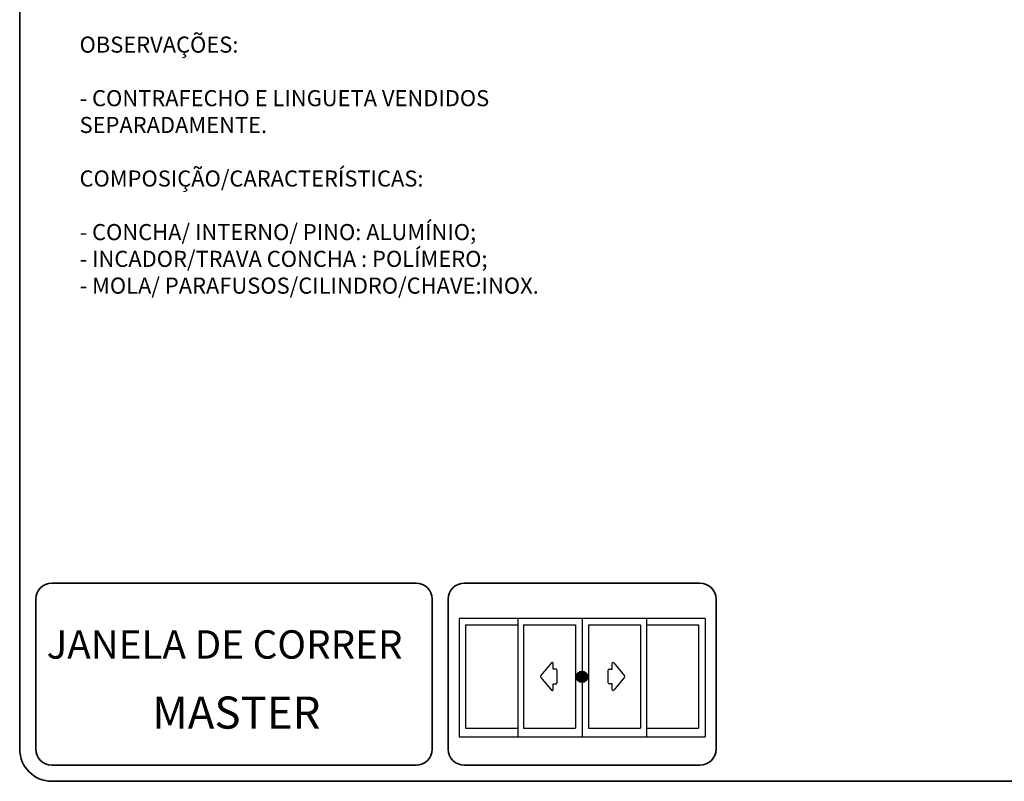
# Model space of a CAD drawing. Units: millimetres. Extents: x 10 to 322, y 4 to 287.
# Drawn here: x 10 to 102, y 10 to 81 of the extents above; entities that cross this region are included whole.
import ezdxf

# ---------------------------------------------------------------- set-up
doc = ezdxf.new("R2010")
doc.units = ezdxf.units.MM
for name, color, linetype in [('2_-_JANELA_DE_CORRER_4F', 7, 'Continuous'), ('ANOTAÇÕES', 179, 'Continuous'), ('TEXTOS_EM_PORTUGUES', 7, 'Continuous')]:
    doc.layers.add(name, color=color, linetype=linetype)
doc.layers.add('LAYOUT_', color=7, linetype='Continuous', lineweight=35)
doc.styles.add('SLDTEXTSTYLE0', font='TXT', dxfattribs={"width": 0.7})
doc.styles.add('SLDTEXTSTYLE1', font='TXT', dxfattribs={"width": 0.605})

# ---------------------------------------------------------------- blocks, each defined once
blk = doc.blocks.new('Bloco12')
at = {"layer": '2_-_JANELA_DE_CORRER_4F', "color": 179, "linetype": 'Continuous'}
for p, q in [((107.65, -12.2), (85.04, -12.2)), ((85.04, -12.2), (85.04, -34.29)), ((95.97, -12.2), (95.97, -34.29)), ((130.97, -12.2), (107.65, -12.2)), ((108.01, -12.2), (108.01, -34.29)), ((119.99, -12.2), (119.99, -34.29)), ((130.97, -12.2), (130.97, -34.29)), ((86.19, -13.42), (86.19, -32.66)), ((97.04, -13.42), (97.04, -32.66)), ((106.76, -13.42), (106.76, -32.66)), ((109.15, -13.42), (109.15, -32.66)), ((118.89, -13.42), (118.89, -32.66)), ((129.73, -13.42), (129.73, -32.66)), ((102.27, -20.46), (100.24, -22.93)), ((102.27, -20.46), (102.27, -20.46)), ((102.56, -21.68), (102.56, -20.57)), ((103.13, -21.68), (102.56, -21.68)), ((103.13, -21.68), (103.13, -21.68)), ((103.3, -24.24), (103.3, -21.84)), ((103.3, -21.84), (103.3, -21.84)), ((112.86, -24.24), (112.86, -21.84)), ((113.03, -21.68), (113.6, -21.68)), ((113.6, -21.68), (113.6, -20.57)), ((113.9, -20.46), (113.9, -20.46)), ((113.9, -20.46), (115.93, -22.93)), ((100.24, -22.93), (100.24, -22.93)), ((100.24, -23.15), (100.24, -23.15)), ((100.24, -23.15), (102.27, -25.62)), ((115.93, -23.15), (113.9, -25.62)), ((115.93, -22.93), (115.93, -22.93)), ((115.93, -23.15), (115.93, -23.15)), ((102.56, -25.51), (102.56, -24.41)), ((102.56, -24.41), (103.13, -24.41)), ((102.56, -25.51), (102.56, -25.51)), ((103.13, -24.41), (103.13, -24.41)), ((113.6, -24.41), (113.03, -24.41)), ((113.03, -24.41), (113.03, -24.41)), ((113.6, -25.51), (113.6, -24.41)), ((113.6, -25.51), (113.6, -25.51)), ((86.19, -32.66), (95.93, -32.66)), ((97.03, -32.66), (106.76, -32.66)), ((109.15, -32.66), (118.89, -32.66)), ((119.99, -32.66), (129.73, -32.66)), ((85.04, -34.29), (108.01, -34.29)), ((108.01, -34.29), (130.97, -34.29))]:
    blk.add_line(p, q, dxfattribs=at)
at = {"layer": '2_-_JANELA_DE_CORRER_4F'}
for p, q in [((86.19, -13.42), (95.97, -13.42)), ((97.04, -13.42), (106.76, -13.42)), ((109.15, -13.42), (118.89, -13.42)), ((119.99, -13.42), (129.73, -13.42))]:
    blk.add_line(p, q, dxfattribs=at)
at = {"layer": '2_-_JANELA_DE_CORRER_4F', "color": 179, "linetype": 'Continuous'}
for centre, start, end in [((102.4, -20.57), 0, 140.5994), ((103.13, -21.84), 0, 90), ((113.03, -21.84), 89.9869, 179.9869), ((113.77, -20.57), 39.4006, 180), ((100.37, -23.04), 140.5992, 219.4007), ((115.8, -23.04), 320.5993, 39.4008), ((102.4, -25.51), 219.3913, 359.9907), ((103.13, -24.24), 270, 0), ((113.03, -24.24), 180, 270), ((113.77, -25.51), 180.0079, 320.6072)]:
    blk.add_arc(centre, 0.168, start, end, dxfattribs=at)
blk = doc.blocks.new('SW_NOTE_0_1')
at = {"layer": 'TEXTOS_EM_PORTUGUES', "color": 0, "char_height": 1.5, "attachment_point": 1, "style": 'SLDTEXTSTYLE1'}
for s, insert in [('OBSERVAÇÕES:', (0, 1.934)), ('- CONTRAFECHO E LINGUETA VENDIDOS', (0, -3.066)), ('SEPARADAMENTE.', (0, -5.566)), ('COMPOSIÇÃO/CARACTERÍSTICAS:', (0, -10.566)), ('- CONCHA/ INTERNO/ PINO: ALUMÍNIO;', (0, -15.566)), ('- INCADOR/TRAVA CONCHA : POLÍMERO;', (0, -18.066)), ('- MOLA/ PARAFUSOS/CILINDRO/CHAVE:INOX.', (0, -20.566))]:
    blk.add_mtext(s, dxfattribs=dict(at, insert=insert))

msp = doc.modelspace()

# ---------------------------------------------------------------- hatches: boundary and pattern name
at = {"layer": 'ANOTAÇÕES'}
h = msp.add_hatch(color=256, dxfattribs=at)
edge = h.paths.add_edge_path(flags=0)
edge.add_arc((62.471, 19.752), 0.524, 0, 360)

# ---------------------------------------------------------------- linework, layer by layer
msp.add_circle((62.471, 19.752), 0.524, dxfattribs=at)
at = {"layer": 'LAYOUT_', "color": 7, "lineweight": 35}
for p, q in [((9.981, 12.999), (9.981, 283.999)), ((46.981, 28.499), (12.981, 28.499)), ((73.481, 28.499), (51.481, 28.499)), ((11.481, 12.999), (11.481, 26.999)), ((48.481, 12.999), (48.481, 26.999)), ((49.981, 12.999), (49.981, 26.999)), ((74.981, 12.999), (74.981, 26.999)), ((46.981, 11.499), (12.981, 11.499)), ((73.481, 11.499), (51.481, 11.499)), ((196.981, 9.999), (12.981, 9.999))]:
    msp.add_line(p, q, dxfattribs=at)
for centre, radius, start, end in [((12.981, 26.999), 1.5, 90, 180), ((46.981, 26.999), 1.5, 0, 90), ((51.481, 26.999), 1.5, 90, 180), ((73.481, 26.999), 1.5, 0, 90), ((12.981, 12.999), 3, 180, 270), ((12.981, 12.999), 1.5, 180, 270), ((46.981, 12.999), 1.5, 270, 0), ((51.481, 12.999), 1.5, 180, 270), ((73.481, 12.999), 1.5, 270, 0)]:
    msp.add_arc(centre, radius, start, end, dxfattribs=at)

# ---------------------------------------------------------------- block references
at = {"layer": '2_-_JANELA_DE_CORRER_4F', "xscale": 0.5, "yscale": 0.5, "zscale": 0.5}
msp.add_blockref('Bloco12', (8.485, 31.304), dxfattribs=at)
at = {"layer": 'TEXTOS_EM_PORTUGUES'}
msp.add_blockref('SW_NOTE_0_1', (15.569, 77.586), dxfattribs=at)

# ---------------------------------------------------------------- texts
at = {"layer": '2_-_JANELA_DE_CORRER_4F', "color": 7, "insert": (12.487, 24.097), "char_height": 2.64583, "attachment_point": 1, "style": 'SLDTEXTSTYLE1'}
msp.add_mtext('JANELA DE CORRER', dxfattribs=at)
at = {"layer": 'TEXTOS_EM_PORTUGUES', "insert": (30.2, 17.914), "char_height": 3, "attachment_point": 2, "style": 'SLDTEXTSTYLE0'}
msp.add_mtext('MASTER', dxfattribs=at)

doc.saveas('drawing.dxf')
